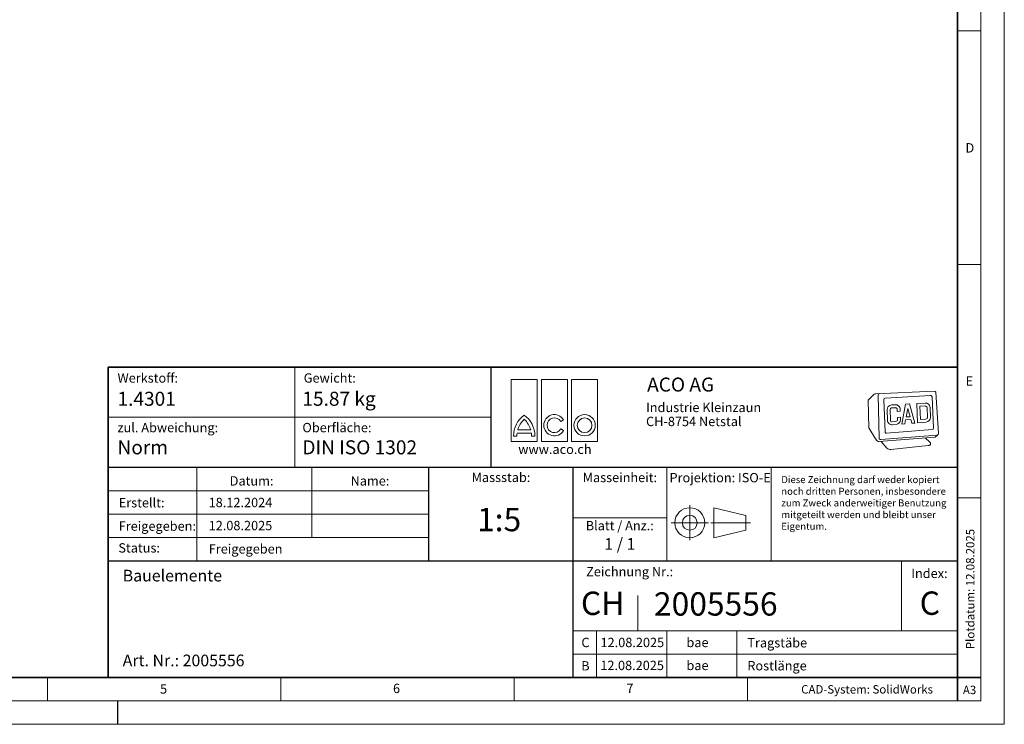
# Model space of a CAD drawing. Units: millimetres. Extents: x 0 to 420, y 0 to 297.
# Drawn here: x 209 to 420, y 0 to 151 of the extents above; entities that cross this region are included whole.
import ezdxf

# ---------------------------------------------------------------- set-up
doc = ezdxf.new("R2010")
doc.units = ezdxf.units.MM
doc.header["$PDSIZE"] = -1
doc.linetypes.add('CENTERX2', pattern=[20.32, 12.7, -2.54, 2.54, -2.54])
doc.styles.add('SLDTEXTSTYLE0', font='TXT', dxfattribs={"width": 0.605})
doc.styles.add('SLDTEXTSTYLE1', font='TXT', dxfattribs={"width": 0.563})

# ---------------------------------------------------------------- blocks, each defined once
blk = doc.blocks.new('SW_NOTE_0')
at = {"color": 0, "linetype": 'Continuous', "lineweight": 0, "insert": (7.47, 2.58), "char_height": 2, "attachment_point": 2, "style": 'SLDTEXTSTYLE0'}
blk.add_mtext('www.aco.ch', dxfattribs=at)
blk = doc.blocks.new('SW_NOTE_0_1')
at = {"color": 0, "linetype": 'Continuous', "lineweight": 0, "insert": (0, 3.87), "char_height": 3, "attachment_point": 1, "style": 'SLDTEXTSTYLE0'}
blk.add_mtext('ACO AG', dxfattribs=at)
blk = doc.blocks.new('SW_NOTE_0_2')
at = {"color": 0, "linetype": 'Continuous', "lineweight": 0, "char_height": 2, "attachment_point": 1, "style": 'SLDTEXTSTYLE0'}
for s, insert in [('Industrie Kleinzaun', (0, 2.58)), ('CH-8754 Netstal', (0, -0.42))]:
    blk.add_mtext(s, dxfattribs=dict(at, insert=insert))
blk = doc.blocks.new('ACO-Logo')
at = {"color": 7, "linetype": 'Continuous', "lineweight": 18}
for p, q in [((0, 16.17), (0, 2.94)), ((5.59, 16.17), (0, 16.17)), ((5.59, 2.94), (5.59, 16.17)), ((6.46, 16.17), (6.46, 2.94)), ((12.05, 16.17), (6.46, 16.17)), ((12.05, 2.94), (12.05, 16.17)), ((12.93, 2.94), (12.93, 16.17)), ((12.93, 16.17), (18.52, 16.17)), ((18.52, 16.17), (18.52, 2.94)), ((77.51, 12.77), (76.49, 11.76)), ((90.64, 13.74), (78.15, 13.15)), ((78.63, 12.88), (78.84, 3.65)), ((80.13, 12.24), (89.85, 12.76)), ((91.53, 4.63), (90.96, 13.46)), ((76.49, 11.76), (76.65, 5.87)), ((79.85, 11.93), (80.09, 4.98)), ((81.47, 10.76), (82.27, 10.81)), ((83.7, 6.67), (84.51, 10.93)), ((84.51, 10.93), (85.35, 10.97)), ((85.35, 10.97), (86.49, 6.88)), ((86.88, 11.07), (88.67, 11.16)), ((87.08, 6.93), (86.88, 11.07)), ((90.46, 5.79), (90.16, 12.47)), ((80.53, 9.73), (80.61, 7.48)), ((81.17, 9.75), (81.24, 7.5)), ((81.51, 10.13), (82.31, 10.17)), ((82.69, 9.82), (82.71, 9.37)), ((82.71, 9.35), (83.34, 9.39)), ((83.33, 9.84), (83.34, 9.39)), ((84.64, 8.19), (84.97, 9.97)), ((84.97, 9.97), (85.45, 8.24)), ((87.55, 10.46), (88.71, 10.53)), ((87.68, 7.61), (87.55, 10.46)), ((89.19, 8.08), (89.09, 10.18)), ((89.82, 8.11), (89.73, 10.21)), ((10.61, 7.22), (11.22, 7.57)), ((81.63, 7.15), (82.43, 7.21)), ((81.68, 6.51), (82.48, 6.58)), ((82.75, 8.08), (83.39, 8.12)), ((82.75, 8.08), (82.77, 7.58)), ((83.39, 8.12), (83.4, 7.61)), ((83.7, 6.67), (84.36, 6.72)), ((84.36, 6.72), (84.51, 7.54)), ((84.51, 7.54), (85.63, 7.61)), ((84.64, 8.19), (85.45, 8.24)), ((85.63, 7.61), (85.85, 6.83)), ((85.85, 6.83), (86.49, 6.88)), ((87.08, 6.93), (88.91, 7.07)), ((87.68, 7.61), (88.85, 7.7)), ((1.26, 4.73), (4.33, 4.73)), ((4.18, 5.43), (1.41, 5.43)), ((11.23, 5.26), (10.63, 5.62)), ((76.65, 5.87), (78.03, 3.52)), ((79.16, 3.36), (91.26, 4.31)), ((80.41, 4.7), (90.18, 5.48)), ((90.8, 3.85), (91.4, 4.35)), ((0, 2.94), (5.59, 2.94)), ((0.51, 4.09), (1.21, 4.09)), ((4.37, 4.09), (5.08, 4.09)), ((6.46, 2.94), (12.05, 2.94)), ((18.52, 2.94), (12.93, 2.94)), ((78.03, 3.52), (78.36, 3.14)), ((78.36, 3.14), (78.47, 3.02)), ((78.8, 2.89), (90.8, 3.85)), ((79.26, 2.93), (80.49, 1.53)), ((88.68, 3.68), (89.67, 2.79)), ((89.67, 2.79), (89.75, 2.72)), ((89.75, 2.72), (89.8, 2.67)), ((89.8, 2.67), (89.84, 2.6)), ((89.84, 2.6), (89.87, 2.52)), ((89.87, 2.52), (89.87, 2.31)), ((81.34, 1.2), (89.33, 2.05))]:
    blk.add_line(p, q, dxfattribs=at)
for radius in [2.28, 1.58]:
    blk.add_circle((15.72, 6.41), radius, dxfattribs=at)
for centre, radius, start, end in [((78.19, 12.35), 0.8, 92.6996, 148.2554), ((78.93, 12.89), 0.3, 92.6996, 181.273), ((89.86, 12.46), 0.3, 2.5148, 93.0418), ((90.66, 13.44), 0.3, 3.7249, 92.6996), ((80.15, 11.94), 0.3, 93.0418, 181.9349), ((81.53, 9.76), 1, 93.1134, 181.9415), ((82.33, 9.81), 1, 1.9415, 93.1134), ((88.73, 10.16), 1, 2.6542, 93.1134), ((6.13, 4.07), 5.62, 126.4236, 179.7474), ((-0.54, 4.07), 5.62, 0.2526, 53.5764), ((9.26, 6.41), 2.28, 30.7309, 330), ((81.53, 9.76), 0.363, 93.1134, 181.9415), ((82.33, 9.81), 0.363, 1.9415, 93.1134), ((88.73, 10.16), 0.363, 2.6542, 93.1134), ((6.13, 4.07), 4.91, 132.7321, 163.9341), ((-0.54, 4.07), 4.91, 16.0659, 47.2679), ((9.26, 6.41), 1.58, 31.0558, 330), ((81.61, 7.51), 1, 181.9415, 274.3987), ((81.61, 7.51), 0.363, 181.9415, 274.3987), ((82.4, 7.57), 0.363, 274.3987, 1.9415), ((82.4, 7.57), 1, 274.3987, 1.9415), ((88.83, 8.07), 0.363, 274.3987, 2.6542), ((88.83, 8.07), 1, 274.3987, 2.6542), ((6.13, 4.07), 4.91, 172.3058, 179.7113), ((-0.54, 4.07), 4.91, 0.2887, 7.6942), ((80.39, 4.99), 0.3, 181.9349, 274.6063), ((90.16, 5.78), 0.3, 274.6063, 2.5148), ((91.23, 4.61), 0.3, 274.4996, 3.7249), ((78.77, 3.29), 0.4, 221.0091, 274.5606), ((79.14, 3.65), 0.3, 181.273, 274.4996), ((88.05, 7.32), 5.43, 285.2551, 287.1087), ((89.48, 2.66), 0.555, 287.1087, 303.6901), ((89.69, 2.35), 0.188, 303.6901, 332.3803), ((89.77, 2.31), 0.0984, 332.3803, 4.9765), ((81.24, 2.19), 1, 221.4087, 276.0561), ((89.05, 4.1), 2.08, 277.7635, 279.1918), ((89.32, 2.43), 0.379, 279.1918, 281.4992), ((89.13, 3.35), 1.32, 281.4992, 285.2551)]:
    blk.add_arc(centre, radius, start, end, dxfattribs=at)
at = {"color": 7, "linetype": 'Continuous', "lineweight": 0}
for name, p in [('SW_NOTE_0_1', (29.12, 12.75)), ('SW_NOTE_0_2', (28.89, 8.64)), ('SW_NOTE_0', (1.9, -0.32))]:
    blk.add_blockref(name, p, dxfattribs=at)

msp = doc.modelspace()

# ---------------------------------------------------------------- linework, layer by layer
at = {"color": 7, "linetype": 'Continuous', "lineweight": 18}
for p, q in [((420, 0), (420, 297)), ((415, 292), (415, 5)), ((410, 148.5), (415, 148.5)), ((410, 98.5), (415, 98.5)), ((268, 76.5), (268, 55)), ((228, 65.75), (310, 65.75)), ((228, 55), (410, 55)), ((410, 55), (228, 55)), ((247, 55), (247, 35)), ((271.6, 55), (271.6, 40)), ((347.6611, 35), (347.6611, 55)), ((370.0572, 55.012), (370.0572, 35)), ((228, 50), (296.6, 50)), ((410, 48.5), (415, 48.5)), ((296.6, 45), (228, 45)), ((357.7662, 46.372), (357.7662, 39.9353)), ((364.6059, 44.7376), (357.7662, 46.372)), ((364.6059, 44.7376), (364.6059, 41.5697)), ((347.6611, 44.2134), (327.6611, 44.2134)), ((357.7662, 39.9353), (364.6059, 41.5697)), ((228, 40), (296.6, 40)), ((398, 35), (398, 20)), ((341.4855, 20), (341.4855, 27.5647)), ((327.6611, 20), (410, 20)), ((332.6611, 20), (332.6611, 10)), ((347.6611, 20), (347.6611, 10)), ((362.6611, 20), (362.6611, 10)), ((410, 15), (327.6611, 15)), ((215, 10), (215, 5)), ((265, 10), (265, 5)), ((315, 10), (315, 5)), ((365, 10), (365, 5)), ((15, 5), (415, 5)), ((0, 0), (420, 0))]:
    msp.add_line(p, q, dxfattribs=at)
at = {"color": 7, "linetype": 'Continuous', "lineweight": 35}
for p, q in [((410, 5), (410, 287)), ((228, 76.5), (228, 10)), ((228, 76.5), (410, 76.5)), ((20, 10), (415, 10))]:
    msp.add_line(p, q, dxfattribs=at)
at = {"color": 7, "linetype": 'Continuous', "lineweight": 25}
for p, q in [((310, 76.5), (310, 55)), ((410, 55), (228, 55)), ((296.6, 55), (296.6, 35)), ((327.6611, 10), (327.6611, 55)), ((228, 35), (410, 35))]:
    msp.add_line(p, q, dxfattribs=at)
at = {"color": 7, "linetype": 'CENTERX2', "lineweight": 18}
for p, q in [((352.6175, 46.908), (352.6175, 39.4622)), ((348.624, 43.1537), (356.6109, 43.1537)), ((357.1289, 43.1537), (365.6255, 43.1537))]:
    msp.add_line(p, q, dxfattribs=at)
msp.add_line((230, 5), (230, 0))
at = {"color": 7, "linetype": 'Continuous', "lineweight": 18}
for radius in [3.2183, 1.584]:
    msp.add_circle((352.6175, 43.1537), radius, dxfattribs=at)
msp.add_point((410, 10))

# ---------------------------------------------------------------- block references
at = {"color": 7, "linetype": 'Continuous'}
msp.add_blockref('ACO-Logo', (314.3511, 57.6366), dxfattribs=at)

# ---------------------------------------------------------------- texts
at = {"color": 7, "linetype": 'Continuous', "lineweight": 18}
for s, insert, char_height, attachment_point, style in [('D', (412.6234, 124.4518), 2, 2, 'SLDTEXTSTYLE0'), ('Werkstoff:', (230, 75.1611), 2, 1, 'SLDTEXTSTYLE0'), ('Gewicht:', (269.898, 75.1611), 2, 1, 'SLDTEXTSTYLE0'), ('E', (412.5161, 74.5096), 2, 2, 'SLDTEXTSTYLE0'), ('1.4301', (230, 71.2122), 3, 1, 'SLDTEXTSTYLE0'), ('15.87 kg', (269.6126, 71.2122), 3, 1, 'SLDTEXTSTYLE0'), ('zul. Abweichung:', (230, 64.5423), 2, 1, 'SLDTEXTSTYLE0'), ('Oberfläche:', (269.6126, 64.5423), 2, 1, 'SLDTEXTSTYLE0'), ('Norm', (230, 60.8119), 3, 1, 'SLDTEXTSTYLE0'), ('DIN ISO 1302', (269.6126, 60.8119), 3, 1, 'SLDTEXTSTYLE0'), ('Datum:', (254.0355, 53.1295), 2, 1, 'SLDTEXTSTYLE0'), ('Name:', (279.9349, 53.1361), 2, 1, 'SLDTEXTSTYLE0'), ('Massstab:', (312.1625, 53.8816), 2, 2, 'SLDTEXTSTYLE0'), ('Masseinheit:', (337.6324, 53.8554), 2, 2, 'SLDTEXTSTYLE0'), ('Projektion: ISO-E', (348.2746, 53.8191), 2, 1, 'SLDTEXTSTYLE0'), ('Erstellt:', (230.2614, 48.4499), 2, 1, 'SLDTEXTSTYLE0'), ('18.12.2024', (249.5285, 48.4989), 2, 1, 'SLDTEXTSTYLE0'), ('1:5', (311.7649, 46.349), 5, 2, 'SLDTEXTSTYLE0'), ('Freigegeben:', (230.2614, 43.4434), 2, 1, 'SLDTEXTSTYLE0'), ('12.08.2025', (249.5285, 43.5603), 2, 1, 'SLDTEXTSTYLE0'), ('Blatt / Anz.:', (337.6114, 43.5452), 2, 2, 'SLDTEXTSTYLE0'), ('Status:', (230.1851, 38.7794), 2, 1, 'SLDTEXTSTYLE0'), ('Freigegeben', (249.5568, 38.5582), 2, 1, 'SLDTEXTSTYLE0'), ('1 / 1', (337.6348, 39.8697), 2.5, 2, 'SLDTEXTSTYLE1'), ('Zeichnung Nr.:', (330.407, 33.6926), 2, 1, 'SLDTEXTSTYLE0'), ('Bauelemente', (231.116, 33.0905), 2.5, 1, 'SLDTEXTSTYLE0'), ('Index:', (403.9553, 33.3249), 2, 2, 'SLDTEXTSTYLE0'), ('CH', (329.2896, 28.4139), 5, 1, 'SLDTEXTSTYLE0'), ('2005556', (344.9268, 28.2773), 5, 1, 'SLDTEXTSTYLE0'), ('C', (404.0455, 28.4395), 5, 2, 'SLDTEXTSTYLE0'), ('C', (330.2618, 18.5245), 2, 2, 'SLDTEXTSTYLE0'), ('12.08.2025', (340.3063, 18.5246), 2, 2, 'SLDTEXTSTYLE0'), ('bae', (354.2677, 18.5246), 2, 2, 'SLDTEXTSTYLE0'), ('Tragstäbe', (364.9469, 18.4594), 2, 1, 'SLDTEXTSTYLE0'), ('Art. Nr.: 2005556', (231.1132, 14.9211), 2.5, 1, 'SLDTEXTSTYLE0'), ('B', (330.2495, 13.5245), 2, 2, 'SLDTEXTSTYLE0'), ('12.08.2025', (340.2628, 13.6069), 2, 2, 'SLDTEXTSTYLE0'), ('bae', (354.2677, 13.6069), 2, 2, 'SLDTEXTSTYLE0'), ('Rostlänge', (364.9469, 13.5417), 2, 1, 'SLDTEXTSTYLE0'), ('5', (239.875, 8.5638), 2, 2, 'SLDTEXTSTYLE0'), ('6', (289.7886, 8.6885), 2, 2, 'SLDTEXTSTYLE0'), ('7', (339.8003, 8.7205), 2, 2, 'SLDTEXTSTYLE0'), ('CAD-System: SolidWorks', (390.5946, 8.3847), 1.8, 2, 'SLDTEXTSTYLE0'), ('A3', (412.5579, 8.255), 1.8, 2, 'SLDTEXTSTYLE0')]:
    msp.add_mtext(s, dxfattribs=dict(at, insert=insert, char_height=char_height, attachment_point=attachment_point, style=style))
at = {"color": 7, "linetype": 'Continuous', "lineweight": 0, "insert": (372.2204, 53.1539), "char_height": 1.5, "attachment_point": 1, "style": 'SLDTEXTSTYLE0'}
msp.add_mtext('Diese Zeichnung darf weder kopiert^Jnoch dritten Personen, insbesondere^Jzum Zweck anderweitiger Benutzung^Jmitgeteilt werden und bleibt unser^JEigentum.', dxfattribs=at)
at = {"color": 7, "linetype": 'Continuous', "lineweight": 18, "insert": (411.7953, 41.8517), "char_height": 1.8, "attachment_point": 3, "rotation": 90, "style": 'SLDTEXTSTYLE0'}
msp.add_mtext('Plotdatum: 12.08.2025', dxfattribs=at)

doc.saveas('drawing.dxf')
